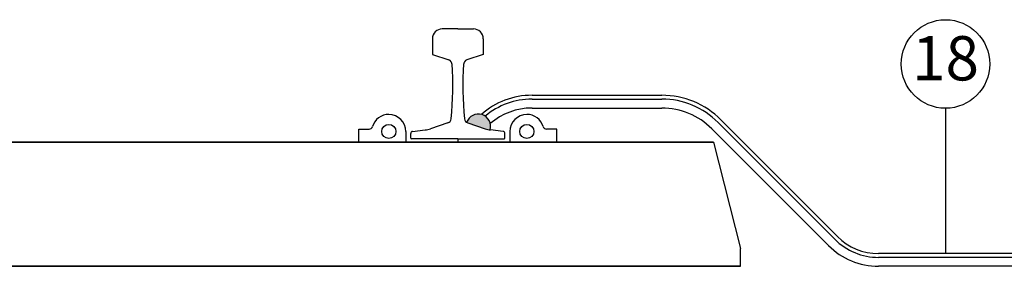
# Model space of a CAD drawing. Units: metres. Extents: x 133411.6 to 133504, y 6392050.8 to 6392072.9.
# Drawn here: x 133422.9 to 133425.7, y 6392055.9 to 6392056.6 of the extents above; entities that cross this region are included whole.
import ezdxf

# ---------------------------------------------------------------- set-up
doc = ezdxf.new("R2010")
doc.units = ezdxf.units.M
doc.linetypes.add('HIDDENX2', pattern=[19.05, 12.7, -6.35])
for name, color, linetype in [('Anslutningspunkter', 1, 'Continuous'), ('Anvisningar', 1, 'Continuous'), ('Banderoll', 5, 'Continuous'), ('Konturer', 3, 'Continuous'), ('Räl', 7, 'Continuous'), ('Slipers', 3, 'Continuous'), ('Spårmitt', 2, 'Continuous')]:
    doc.layers.add(name, color=color, linetype=linetype)
doc.styles.add('ISOCP', font='isocp.shx')

# ---------------------------------------------------------------- blocks, each defined once
blk = doc.blocks.new('Anslutningar')
at = {"layer": 'Banderoll', "color": 5, "linetype": 'Continuous'}
for p, q in [((7.7517, 0.3908), (7.781, 0.3908)), ((7.7517, 0.3538), (7.7517, 0.3908)), ((7.7517, 0.3908), (7.781, 0.3908)), ((7.7517, 0.3538), (7.7517, 0.3908)), ((7.7517, 0.3538), (7.7517, 0.3908)), ((7.7517, 0.3538), (7.7517, 0.3908)), ((7.7517, 0.3908), (7.781, 0.3908)), ((7.7517, 0.3908), (7.781, 0.3908)), ((8.3117, 0.3908), (8.2823, 0.3908)), ((8.3117, 0.3908), (8.2823, 0.3908)), ((8.3117, 0.3908), (8.2823, 0.3908)), ((8.3117, 0.3908), (8.2823, 0.3908)), ((8.3117, 0.3538), (8.3117, 0.3908)), ((8.3117, 0.3538), (8.3117, 0.3908)), ((8.3117, 0.3538), (8.3117, 0.3908)), ((8.3117, 0.3538), (8.3117, 0.3908)), ((7.8847, 0.3844), (7.8847, 0.3538)), ((7.8847, 0.3844), (7.8847, 0.3538)), ((7.8847, 0.3844), (7.8847, 0.3538)), ((7.8847, 0.3844), (7.8847, 0.3538)), ((8.1787, 0.3844), (8.1787, 0.3538)), ((8.1787, 0.3844), (8.1787, 0.3538)), ((8.1787, 0.3844), (8.1787, 0.3538)), ((8.1787, 0.3844), (8.1787, 0.3538)), ((7.8847, 0.3538), (7.7517, 0.3538)), ((7.8847, 0.3538), (7.7517, 0.3538)), ((7.8847, 0.3538), (7.7517, 0.3538)), ((7.8847, 0.3538), (7.7517, 0.3538)), ((8.1787, 0.3538), (8.3117, 0.3538)), ((8.1787, 0.3538), (8.3117, 0.3538)), ((8.1787, 0.3538), (8.3117, 0.3538)), ((8.1787, 0.3538), (8.3117, 0.3538))]:
    blk.add_line(p, q, dxfattribs=at)
for centre in [(7.8367, 0.3844), (7.8367, 0.3844), (7.8367, 0.3844), (7.8367, 0.3844), (8.2267, 0.3844), (8.2267, 0.3844), (8.2267, 0.3844), (8.2267, 0.3844)]:
    blk.add_circle(centre, 0.02, dxfattribs=at)
for centre, start, end in [((7.8367, 0.3844), 90, 163.6117), ((7.8367, 0.3844), 90, 163.6117), ((7.8367, 0.3844), 90, 163.6117), ((7.8367, 0.3844), 90, 163.6117), ((7.8367, 0.3844), 0, 90), ((7.8367, 0.3844), 0, 90), ((7.8367, 0.3844), 0, 90), ((7.8367, 0.3844), 0, 90), ((8.2267, 0.3844), 90, 180), ((8.2267, 0.3844), 90, 180), ((8.2267, 0.3844), 90, 180), ((8.2267, 0.3844), 90, 180), ((8.2267, 0.3844), 16.3883, 90), ((8.2267, 0.3844), 16.3883, 90), ((8.2267, 0.3844), 16.3883, 90), ((8.2267, 0.3844), 16.3883, 90)]:
    blk.add_arc(centre, 0.048, start, end, dxfattribs=at)
at = {"layer": 'Banderoll', "color": 5}
for centre, start, end in [((7.781, 0.4008), 270, 343.6117), ((7.781, 0.4008), 270, 343.6117), ((7.781, 0.4008), 270, 343.6117), ((7.781, 0.4008), 270, 343.6117), ((8.2823, 0.4008), 196.3883, 270), ((8.2823, 0.4008), 196.3883, 270), ((8.2823, 0.4008), 196.3883, 270), ((8.2823, 0.4008), 196.3883, 270)]:
    blk.add_arc(centre, 0.01, start, end, dxfattribs=at)
at = {"layer": 'Räl'}
for p, q in [((8.0317, 0.6738), (7.9877, 0.6738)), ((8.0317, 0.6738), (7.9877, 0.6738)), ((8.0317, 0.6738), (7.9877, 0.6738)), ((8.0317, 0.6738), (7.9877, 0.6738)), ((8.0317, 0.6738), (7.9877, 0.6738)), ((8.0317, 0.6738), (7.9877, 0.6738)), ((8.0317, 0.6738), (7.9877, 0.6738)), ((8.0317, 0.6738), (7.9877, 0.6738)), ((8.0317, 0.6738), (8.0757, 0.6738)), ((8.0317, 0.6738), (8.0757, 0.6738)), ((8.0317, 0.6738), (8.0757, 0.6738)), ((8.0317, 0.6738), (8.0757, 0.6738)), ((8.0317, 0.6738), (8.0757, 0.6738)), ((8.0317, 0.6738), (8.0757, 0.6738)), ((8.0317, 0.6738), (8.0757, 0.6738)), ((8.0317, 0.6738), (8.0757, 0.6738)), ((7.9597, 0.6458), (7.9597, 0.6018)), ((7.9597, 0.6458), (7.9597, 0.6018)), ((7.9597, 0.6458), (7.9597, 0.6018)), ((7.9597, 0.6458), (7.9597, 0.6018)), ((7.9597, 0.6458), (7.9597, 0.6018)), ((7.9597, 0.6458), (7.9597, 0.6018)), ((7.9597, 0.6458), (7.9597, 0.6018)), ((7.9597, 0.6458), (7.9597, 0.6018)), ((8.1037, 0.6458), (8.1037, 0.6018)), ((8.1037, 0.6458), (8.1037, 0.6018)), ((8.1037, 0.6458), (8.1037, 0.6018)), ((8.1037, 0.6458), (8.1037, 0.6018)), ((8.1037, 0.6458), (8.1037, 0.6018)), ((8.1037, 0.6458), (8.1037, 0.6018)), ((8.1037, 0.6458), (8.1037, 0.6018)), ((8.1037, 0.6458), (8.1037, 0.6018)), ((7.9597, 0.6018), (8.0062, 0.5863)), ((7.9597, 0.6018), (8.0062, 0.5863)), ((7.9597, 0.6018), (8.0062, 0.5863)), ((7.9597, 0.6018), (8.0062, 0.5863)), ((7.9597, 0.6018), (8.0062, 0.5863)), ((7.9597, 0.6018), (8.0062, 0.5863)), ((7.9597, 0.6018), (8.0062, 0.5863)), ((7.9597, 0.6018), (8.0062, 0.5863)), ((8.1037, 0.6018), (8.0572, 0.5863)), ((8.1037, 0.6018), (8.0572, 0.5863)), ((8.1037, 0.6018), (8.0572, 0.5863)), ((8.1037, 0.6018), (8.0572, 0.5863)), ((8.1037, 0.6018), (8.0572, 0.5863)), ((8.1037, 0.6018), (8.0572, 0.5863)), ((8.1037, 0.6018), (8.0572, 0.5863)), ((8.1037, 0.6018), (8.0572, 0.5863)), ((8.0032, 0.4083), (7.9549, 0.3922)), ((8.0032, 0.4083), (7.9549, 0.3922)), ((8.0032, 0.4083), (7.9549, 0.3922)), ((8.0032, 0.4083), (7.9549, 0.3922)), ((8.0032, 0.4083), (7.9549, 0.3922)), ((8.0032, 0.4083), (7.9549, 0.3922)), ((8.0032, 0.4083), (7.9549, 0.3922)), ((8.0032, 0.4083), (7.9549, 0.3922)), ((8.0601, 0.4083), (8.1085, 0.3922)), ((8.0601, 0.4083), (8.1085, 0.3922)), ((8.0601, 0.4083), (8.1085, 0.3922)), ((8.0601, 0.4083), (8.1085, 0.3922)), ((8.0601, 0.4083), (8.1085, 0.3922)), ((8.0601, 0.4083), (8.1085, 0.3922)), ((8.0601, 0.4083), (8.1085, 0.3922)), ((8.0601, 0.4083), (8.1085, 0.3922)), ((7.8987, 0.3658), (7.8987, 0.3785)), ((7.8987, 0.3658), (7.8987, 0.3785)), ((7.8987, 0.3658), (7.8987, 0.3785)), ((7.8987, 0.3658), (7.8987, 0.3785)), ((7.8987, 0.3658), (7.8987, 0.3785)), ((7.8987, 0.3658), (7.8987, 0.3785)), ((7.8987, 0.3658), (7.8987, 0.3785)), ((7.8987, 0.3658), (7.8987, 0.3785)), ((8.0317, 0.3638), (7.9007, 0.3638)), ((8.0317, 0.3638), (7.9007, 0.3638)), ((8.0317, 0.3638), (7.9007, 0.3638)), ((8.0317, 0.3638), (7.9007, 0.3638)), ((8.0317, 0.3638), (7.9007, 0.3638)), ((8.0317, 0.3638), (7.9007, 0.3638)), ((8.0317, 0.3638), (7.9007, 0.3638)), ((8.0317, 0.3638), (7.9007, 0.3638)), ((7.9039, 0.3844), (7.9391, 0.3887)), ((7.9039, 0.3844), (7.9391, 0.3887)), ((7.9039, 0.3844), (7.9391, 0.3887)), ((7.9039, 0.3844), (7.9391, 0.3887)), ((7.9039, 0.3844), (7.9391, 0.3887)), ((7.9039, 0.3844), (7.9391, 0.3887)), ((7.9039, 0.3844), (7.9391, 0.3887)), ((7.9039, 0.3844), (7.9391, 0.3887)), ((8.0317, 0.3638), (8.1627, 0.3638)), ((8.0317, 0.3638), (8.1627, 0.3638)), ((8.0317, 0.3638), (8.1627, 0.3638)), ((8.0317, 0.3638), (8.1627, 0.3638)), ((8.0317, 0.3638), (8.1627, 0.3638)), ((8.0317, 0.3638), (8.1627, 0.3638)), ((8.0317, 0.3638), (8.1627, 0.3638)), ((8.0317, 0.3638), (8.1627, 0.3638)), ((8.1594, 0.3844), (8.1242, 0.3887)), ((8.1594, 0.3844), (8.1242, 0.3887)), ((8.1594, 0.3844), (8.1242, 0.3887)), ((8.1594, 0.3844), (8.1242, 0.3887)), ((8.1594, 0.3844), (8.1242, 0.3887)), ((8.1594, 0.3844), (8.1242, 0.3887)), ((8.1594, 0.3844), (8.1242, 0.3887)), ((8.1594, 0.3844), (8.1242, 0.3887)), ((8.1647, 0.3658), (8.1647, 0.3785)), ((8.1647, 0.3658), (8.1647, 0.3785)), ((8.1647, 0.3658), (8.1647, 0.3785)), ((8.1647, 0.3658), (8.1647, 0.3785)), ((8.1647, 0.3658), (8.1647, 0.3785)), ((8.1647, 0.3658), (8.1647, 0.3785)), ((8.1647, 0.3658), (8.1647, 0.3785)), ((8.1647, 0.3658), (8.1647, 0.3785))]:
    blk.add_line(p, q, dxfattribs=at)
for centre, radius, start, end in [((7.9877, 0.6458), 0.028, 90, 180), ((7.9877, 0.6458), 0.028, 90, 180), ((7.9877, 0.6458), 0.028, 90, 180), ((7.9877, 0.6458), 0.028, 90, 180), ((7.9877, 0.6458), 0.028, 90, 180), ((7.9877, 0.6458), 0.028, 90, 180), ((7.9877, 0.6458), 0.028, 90, 180), ((7.9877, 0.6458), 0.028, 90, 180), ((8.0757, 0.6458), 0.028, 0, 90), ((8.0757, 0.6458), 0.028, 0, 90), ((8.0757, 0.6458), 0.028, 0, 90), ((8.0757, 0.6458), 0.028, 0, 90), ((8.0757, 0.6458), 0.028, 0, 90), ((8.0757, 0.6458), 0.028, 0, 90), ((8.0757, 0.6458), 0.028, 0, 90), ((8.0757, 0.6458), 0.028, 0, 90), ((8.0015, 0.5728), 0.0143, 0.0618, 70.8518), ((8.0015, 0.5728), 0.0143, 0.0618, 70.8518), ((8.0015, 0.5728), 0.0143, 0.0618, 70.8518), ((8.0015, 0.5728), 0.0143, 0.0618, 70.8518), ((8.0015, 0.5728), 0.0143, 0.0618, 70.8518), ((8.0015, 0.5728), 0.0143, 0.0618, 70.8518), ((8.0015, 0.5728), 0.0143, 0.0618, 70.8518), ((8.0015, 0.5728), 0.0143, 0.0618, 70.8518), ((8.0619, 0.5728), 0.0143, 109.1482, 179.9382), ((8.0619, 0.5728), 0.0143, 109.1482, 179.9382), ((8.0619, 0.5728), 0.0143, 109.1482, 179.9382), ((8.0619, 0.5728), 0.0143, 109.1482, 179.9382), ((8.0619, 0.5728), 0.0143, 109.1482, 179.9382), ((8.0619, 0.5728), 0.0143, 109.1482, 179.9382), ((8.0619, 0.5728), 0.0143, 109.1482, 179.9382), ((8.0619, 0.5728), 0.0143, 109.1482, 179.9382), ((7.126, 0.5139), 0.8917, 353.9624, 3.9262), ((7.126, 0.5139), 0.8917, 353.9624, 3.9262), ((7.126, 0.5139), 0.8917, 353.9624, 3.9262), ((7.126, 0.5139), 0.8917, 353.9624, 3.9262), ((7.126, 0.5139), 0.8917, 353.9624, 3.9262), ((7.126, 0.5139), 0.8917, 353.9624, 3.9262), ((7.126, 0.5139), 0.8917, 353.9624, 3.9262), ((7.126, 0.5139), 0.8917, 353.9624, 3.9262), ((8.9373, 0.5139), 0.8917, 176.0738, 186.0376), ((8.9373, 0.5139), 0.8917, 176.0738, 186.0376), ((8.9373, 0.5139), 0.8917, 176.0738, 186.0376), ((8.9373, 0.5139), 0.8917, 176.0738, 186.0376), ((8.9373, 0.5139), 0.8917, 176.0738, 186.0376), ((8.9373, 0.5139), 0.8917, 176.0738, 186.0376), ((8.9373, 0.5139), 0.8917, 176.0738, 186.0376), ((8.9373, 0.5139), 0.8917, 176.0738, 186.0376), ((7.9988, 0.4216), 0.014, 288.4349, 353.9624), ((7.9988, 0.4216), 0.014, 288.4349, 353.9624), ((7.9988, 0.4216), 0.014, 288.4349, 353.9624), ((7.9988, 0.4216), 0.014, 288.4349, 353.9624), ((7.9988, 0.4216), 0.014, 288.4349, 353.9624), ((7.9988, 0.4216), 0.014, 288.4349, 353.9624), ((7.9988, 0.4216), 0.014, 288.4349, 353.9624), ((7.9988, 0.4216), 0.014, 288.4349, 353.9624), ((8.0645, 0.4216), 0.014, 186.0376, 251.5651), ((8.0645, 0.4216), 0.014, 186.0376, 251.5651), ((8.0645, 0.4216), 0.014, 186.0376, 251.5651), ((8.0645, 0.4216), 0.014, 186.0376, 251.5651), ((8.0645, 0.4216), 0.014, 186.0376, 251.5651), ((8.0645, 0.4216), 0.014, 186.0376, 251.5651), ((8.0645, 0.4216), 0.014, 186.0376, 251.5651), ((8.0645, 0.4216), 0.014, 186.0376, 251.5651), ((7.9296, 0.4681), 0.08, 276.8598, 288.4349), ((7.9296, 0.4681), 0.08, 276.8598, 288.4349), ((7.9296, 0.4681), 0.08, 276.8598, 288.4349), ((7.9296, 0.4681), 0.08, 276.8598, 288.4349), ((7.9296, 0.4681), 0.08, 276.8598, 288.4349), ((7.9296, 0.4681), 0.08, 276.8598, 288.4349), ((7.9296, 0.4681), 0.08, 276.8598, 288.4349), ((7.9296, 0.4681), 0.08, 276.8598, 288.4349), ((8.1338, 0.4681), 0.08, 251.5651, 263.1402), ((8.1338, 0.4681), 0.08, 251.5651, 263.1402), ((8.1338, 0.4681), 0.08, 251.5651, 263.1402), ((8.1338, 0.4681), 0.08, 251.5651, 263.1402), ((8.1338, 0.4681), 0.08, 251.5651, 263.1402), ((8.1338, 0.4681), 0.08, 251.5651, 263.1402), ((8.1338, 0.4681), 0.08, 251.5651, 263.1402), ((8.1338, 0.4681), 0.08, 251.5651, 263.1402), ((7.9047, 0.3785), 0.006, 96.8598, 180), ((7.9047, 0.3785), 0.006, 96.8598, 180), ((7.9047, 0.3785), 0.006, 96.8598, 180), ((7.9047, 0.3785), 0.006, 96.8598, 180), ((7.9047, 0.3785), 0.006, 96.8598, 180), ((7.9047, 0.3785), 0.006, 96.8598, 180), ((7.9047, 0.3785), 0.006, 96.8598, 180), ((7.9047, 0.3785), 0.006, 96.8598, 180), ((7.9007, 0.3658), 0.002, 180, 270), ((7.9007, 0.3658), 0.002, 180, 270), ((7.9007, 0.3658), 0.002, 180, 270), ((7.9007, 0.3658), 0.002, 180, 270), ((7.9007, 0.3658), 0.002, 180, 270), ((7.9007, 0.3658), 0.002, 180, 270), ((7.9007, 0.3658), 0.002, 180, 270), ((7.9007, 0.3658), 0.002, 180, 270), ((8.1587, 0.3785), 0.006, 0, 83.1402), ((8.1587, 0.3785), 0.006, 0, 83.1402), ((8.1587, 0.3785), 0.006, 0, 83.1402), ((8.1587, 0.3785), 0.006, 0, 83.1402), ((8.1587, 0.3785), 0.006, 0, 83.1402), ((8.1587, 0.3785), 0.006, 0, 83.1402), ((8.1587, 0.3785), 0.006, 0, 83.1402), ((8.1587, 0.3785), 0.006, 0, 83.1402), ((8.1627, 0.3658), 0.002, 270, 0), ((8.1627, 0.3658), 0.002, 270, 0), ((8.1627, 0.3658), 0.002, 270, 0), ((8.1627, 0.3658), 0.002, 270, 0), ((8.1627, 0.3658), 0.002, 270, 0), ((8.1627, 0.3658), 0.002, 270, 0), ((8.1627, 0.3658), 0.002, 270, 0), ((8.1627, 0.3658), 0.002, 270, 0)]:
    blk.add_arc(centre, radius, start, end, dxfattribs=at)
at = {"layer": 'Slipers'}
for p, q in [((8.7537, 0.3538), (4.2957, 0.3538)), ((8.7537, 0.3538), (8.8307, 0.0538)), ((8.7537, 0.3538), (8.8307, 0.0538)), ((8.8307, 0.0038), (8.8307, 0.0538)), ((8.8307, 0.0038), (8.8307, 0.0538)), ((8.8307, 0.0038), (4.2187, 0.0038))]:
    blk.add_line(p, q, dxfattribs=at)
at = {"layer": 'Spårmitt'}
blk.add_line((8.0317, 0.3638), (8.0317, 0.3538), dxfattribs=at)
blk.add_line((8.0317, 0.3638), (8.0317, 0.3538), dxfattribs=at)
blk.add_line((8.0317, 0.3638), (8.0317, 0.3538), dxfattribs=at)
blk = doc.blocks.new('Material')
at = {"layer": 'Konturer'}
blk.add_hatch(color=256, dxfattribs=at).paths.add_polyline_path([(12.6527, 0.3884, 0.045993), (12.667, 0.3851, 0.973052), (12.6008, 0.4063, 0.070441), (12.6043, 0.4045)])
at = {"layer": 'Anvisningar'}
blk.add_line((13.9538, 0.4459), (13.9538, 0.036), dxfattribs=at)
blk.add_circle((13.9538, 0.5709), 0.125, dxfattribs=at)
at = {"layer": 'Banderoll', "color": 5}
for p, q in [((12.2959, 0.387), (12.3252, 0.387)), ((12.2959, 0.35), (12.2959, 0.387)), ((12.2959, 0.387), (12.3252, 0.387)), ((12.2959, 0.35), (12.2959, 0.387)), ((12.2959, 0.35), (12.2959, 0.387)), ((12.2959, 0.35), (12.2959, 0.387)), ((12.2959, 0.387), (12.3252, 0.387)), ((12.2959, 0.387), (12.3252, 0.387)), ((12.4289, 0.3806), (12.4289, 0.35)), ((12.4289, 0.3806), (12.4289, 0.35)), ((12.4289, 0.3806), (12.4289, 0.35)), ((12.4289, 0.3806), (12.4289, 0.35)), ((12.7229, 0.3806), (12.7229, 0.35)), ((12.7229, 0.3806), (12.7229, 0.35)), ((12.7229, 0.3806), (12.7229, 0.35)), ((12.7229, 0.3806), (12.7229, 0.35)), ((12.8559, 0.387), (12.8265, 0.387)), ((12.8559, 0.387), (12.8265, 0.387)), ((12.8559, 0.387), (12.8265, 0.387)), ((12.8559, 0.387), (12.8265, 0.387)), ((12.8559, 0.35), (12.8559, 0.387)), ((12.8559, 0.35), (12.8559, 0.387)), ((12.8559, 0.35), (12.8559, 0.387)), ((12.8559, 0.35), (12.8559, 0.387)), ((12.4289, 0.35), (12.2959, 0.35)), ((12.4289, 0.35), (12.2959, 0.35)), ((12.4289, 0.35), (12.2959, 0.35)), ((12.4289, 0.35), (12.2959, 0.35)), ((12.7229, 0.35), (12.8559, 0.35)), ((12.7229, 0.35), (12.8559, 0.35)), ((12.7229, 0.35), (12.8559, 0.35)), ((12.7229, 0.35), (12.8559, 0.35))]:
    blk.add_line(p, q, dxfattribs=at)
for centre in [(12.3809, 0.3806), (12.3809, 0.3806), (12.3809, 0.3806), (12.3809, 0.3806), (12.7709, 0.3806), (12.7709, 0.3806), (12.7709, 0.3806), (12.7709, 0.3806)]:
    blk.add_circle(centre, 0.02, dxfattribs=at)
for centre, radius, start, end in [((12.3809, 0.3806), 0.048, 90, 163.6117), ((12.3809, 0.3806), 0.048, 90, 163.6117), ((12.3809, 0.3806), 0.048, 90, 163.6117), ((12.3809, 0.3806), 0.048, 90, 163.6117), ((12.3809, 0.3806), 0.048, 0, 90), ((12.3809, 0.3806), 0.048, 0, 90), ((12.3809, 0.3806), 0.048, 0, 90), ((12.3809, 0.3806), 0.048, 0, 90), ((12.7709, 0.3806), 0.048, 90, 180), ((12.7709, 0.3806), 0.048, 90, 180), ((12.7709, 0.3806), 0.048, 90, 180), ((12.7709, 0.3806), 0.048, 90, 180), ((12.7709, 0.3806), 0.048, 16.3883, 90), ((12.7709, 0.3806), 0.048, 16.3883, 90), ((12.7709, 0.3806), 0.048, 16.3883, 90), ((12.7709, 0.3806), 0.048, 16.3883, 90), ((12.3252, 0.397), 0.01, 270, 343.6117), ((12.3252, 0.397), 0.01, 270, 343.6117), ((12.3252, 0.397), 0.01, 270, 343.6117), ((12.3252, 0.397), 0.01, 270, 343.6117), ((12.8265, 0.397), 0.01, 196.3883, 270), ((12.8265, 0.397), 0.01, 196.3883, 270), ((12.8265, 0.397), 0.01, 196.3883, 270), ((12.8265, 0.397), 0.01, 196.3883, 270)]:
    blk.add_arc(centre, radius, start, end, dxfattribs=at)
at = {"layer": 'Konturer'}
for p, q in [((12.7855, 0.4827), (13.1522, 0.4827)), ((12.7855, 0.4719), (13.1522, 0.4719)), ((12.7855, 0.4467), (13.1522, 0.4467)), ((13.6409, 0.0764), (13.3114, 0.4059)), ((13.6486, 0.084), (13.319, 0.4136)), ((13.6231, 0.0586), (13.2936, 0.3881)), ((15.074, 0.036), (13.7646, 0.036)), ((15.132, 0.0252), (13.7646, 0.0252)), ((15.1305, 0), (13.7646, 0))]:
    blk.add_line(p, q, dxfattribs=at)
at = {"layer": 'Konturer', "color": 4, "linetype": 'HIDDENX2'}
blk.add_line((0, 0), (23.3218, 0), dxfattribs=at)
at = {"layer": 'Konturer'}
for centre, radius, start, end in [((12.7855, 0.2667), 0.216, 90, 131.5235), ((13.1522, 0.2467), 0.236, 45, 90), ((12.7855, 0.2667), 0.2052, 90, 130.1717), ((12.7855, 0.2667), 0.18, 90, 130.9897), ((13.1522, 0.2467), 0.2252, 45, 90), ((13.1522, 0.2467), 0.2, 45, 90), ((12.6336, 0.3948), 0.0348, 343.7879, 160.6579), ((13.7646, 0.2), 0.164, 225, 270), ((13.7646, 0.2), 0.2, 225, 270), ((13.7646, 0.2), 0.1748, 225, 270)]:
    blk.add_arc(centre, radius, start, end, dxfattribs=at)
at = {"layer": 'Räl'}
for p, q in [((12.5759, 0.67), (12.5319, 0.67)), ((12.5759, 0.67), (12.5319, 0.67)), ((12.5759, 0.67), (12.5319, 0.67)), ((12.5759, 0.67), (12.5319, 0.67)), ((12.5759, 0.67), (12.5319, 0.67)), ((12.5759, 0.67), (12.5319, 0.67)), ((12.5759, 0.67), (12.5319, 0.67)), ((12.5759, 0.67), (12.5319, 0.67)), ((12.5759, 0.67), (12.6199, 0.67)), ((12.5759, 0.67), (12.6199, 0.67)), ((12.5759, 0.67), (12.6199, 0.67)), ((12.5759, 0.67), (12.6199, 0.67)), ((12.5759, 0.67), (12.6199, 0.67)), ((12.5759, 0.67), (12.6199, 0.67)), ((12.5759, 0.67), (12.6199, 0.67)), ((12.5759, 0.67), (12.6199, 0.67)), ((12.5039, 0.642), (12.5039, 0.598)), ((12.5039, 0.642), (12.5039, 0.598)), ((12.5039, 0.642), (12.5039, 0.598)), ((12.5039, 0.642), (12.5039, 0.598)), ((12.5039, 0.642), (12.5039, 0.598)), ((12.5039, 0.642), (12.5039, 0.598)), ((12.5039, 0.642), (12.5039, 0.598)), ((12.5039, 0.642), (12.5039, 0.598)), ((12.6479, 0.642), (12.6479, 0.598)), ((12.6479, 0.642), (12.6479, 0.598)), ((12.6479, 0.642), (12.6479, 0.598)), ((12.6479, 0.642), (12.6479, 0.598)), ((12.6479, 0.642), (12.6479, 0.598)), ((12.6479, 0.642), (12.6479, 0.598)), ((12.6479, 0.642), (12.6479, 0.598)), ((12.6479, 0.642), (12.6479, 0.598)), ((12.5039, 0.598), (12.5504, 0.5825)), ((12.5039, 0.598), (12.5504, 0.5825)), ((12.5039, 0.598), (12.5504, 0.5825)), ((12.5039, 0.598), (12.5504, 0.5825)), ((12.5039, 0.598), (12.5504, 0.5825)), ((12.5039, 0.598), (12.5504, 0.5825)), ((12.5039, 0.598), (12.5504, 0.5825)), ((12.5039, 0.598), (12.5504, 0.5825)), ((12.6479, 0.598), (12.6014, 0.5825)), ((12.6479, 0.598), (12.6014, 0.5825)), ((12.6479, 0.598), (12.6014, 0.5825)), ((12.6479, 0.598), (12.6014, 0.5825)), ((12.6479, 0.598), (12.6014, 0.5825)), ((12.6479, 0.598), (12.6014, 0.5825)), ((12.6479, 0.598), (12.6014, 0.5825)), ((12.6479, 0.598), (12.6014, 0.5825)), ((12.5474, 0.4045), (12.4991, 0.3884)), ((12.5474, 0.4045), (12.4991, 0.3884)), ((12.5474, 0.4045), (12.4991, 0.3884)), ((12.5474, 0.4045), (12.4991, 0.3884)), ((12.5474, 0.4045), (12.4991, 0.3884)), ((12.5474, 0.4045), (12.4991, 0.3884)), ((12.5474, 0.4045), (12.4991, 0.3884)), ((12.5474, 0.4045), (12.4991, 0.3884)), ((12.6043, 0.4045), (12.6527, 0.3884)), ((12.6043, 0.4045), (12.6527, 0.3884)), ((12.6043, 0.4045), (12.6527, 0.3884)), ((12.6043, 0.4045), (12.6527, 0.3884)), ((12.6043, 0.4045), (12.6527, 0.3884)), ((12.6043, 0.4045), (12.6527, 0.3884)), ((12.6043, 0.4045), (12.6527, 0.3884)), ((12.6043, 0.4045), (12.6527, 0.3884)), ((12.4429, 0.362), (12.4429, 0.3747)), ((12.4429, 0.362), (12.4429, 0.3747)), ((12.4429, 0.362), (12.4429, 0.3747)), ((12.4429, 0.362), (12.4429, 0.3747)), ((12.4429, 0.362), (12.4429, 0.3747)), ((12.4429, 0.362), (12.4429, 0.3747)), ((12.4429, 0.362), (12.4429, 0.3747)), ((12.4429, 0.362), (12.4429, 0.3747)), ((12.4482, 0.3806), (12.4833, 0.3849)), ((12.4482, 0.3806), (12.4833, 0.3849)), ((12.4482, 0.3806), (12.4833, 0.3849)), ((12.4482, 0.3806), (12.4833, 0.3849)), ((12.4482, 0.3806), (12.4833, 0.3849)), ((12.4482, 0.3806), (12.4833, 0.3849)), ((12.4482, 0.3806), (12.4833, 0.3849)), ((12.4482, 0.3806), (12.4833, 0.3849)), ((12.7036, 0.3806), (12.6684, 0.3849)), ((12.7036, 0.3806), (12.6684, 0.3849)), ((12.7036, 0.3806), (12.6684, 0.3849)), ((12.7036, 0.3806), (12.6684, 0.3849)), ((12.7036, 0.3806), (12.6684, 0.3849)), ((12.7036, 0.3806), (12.6684, 0.3849)), ((12.7036, 0.3806), (12.6684, 0.3849)), ((12.7036, 0.3806), (12.6684, 0.3849)), ((12.7089, 0.362), (12.7089, 0.3747)), ((12.7089, 0.362), (12.7089, 0.3747)), ((12.7089, 0.362), (12.7089, 0.3747)), ((12.7089, 0.362), (12.7089, 0.3747)), ((12.7089, 0.362), (12.7089, 0.3747)), ((12.7089, 0.362), (12.7089, 0.3747)), ((12.7089, 0.362), (12.7089, 0.3747)), ((12.7089, 0.362), (12.7089, 0.3747)), ((12.5759, 0.36), (12.4449, 0.36)), ((12.5759, 0.36), (12.4449, 0.36)), ((12.5759, 0.36), (12.4449, 0.36)), ((12.5759, 0.36), (12.4449, 0.36)), ((12.5759, 0.36), (12.4449, 0.36)), ((12.5759, 0.36), (12.4449, 0.36)), ((12.5759, 0.36), (12.4449, 0.36)), ((12.5759, 0.36), (12.4449, 0.36)), ((12.5759, 0.36), (12.7069, 0.36)), ((12.5759, 0.36), (12.7069, 0.36)), ((12.5759, 0.36), (12.7069, 0.36)), ((12.5759, 0.36), (12.7069, 0.36)), ((12.5759, 0.36), (12.7069, 0.36)), ((12.5759, 0.36), (12.7069, 0.36)), ((12.5759, 0.36), (12.7069, 0.36)), ((12.5759, 0.36), (12.7069, 0.36))]:
    blk.add_line(p, q, dxfattribs=at)
for centre, radius, start, end in [((12.5319, 0.642), 0.028, 90, 180), ((12.5319, 0.642), 0.028, 90, 180), ((12.5319, 0.642), 0.028, 90, 180), ((12.5319, 0.642), 0.028, 90, 180), ((12.5319, 0.642), 0.028, 90, 180), ((12.5319, 0.642), 0.028, 90, 180), ((12.5319, 0.642), 0.028, 90, 180), ((12.5319, 0.642), 0.028, 90, 180), ((12.6199, 0.642), 0.028, 0, 90), ((12.6199, 0.642), 0.028, 0, 90), ((12.6199, 0.642), 0.028, 0, 90), ((12.6199, 0.642), 0.028, 0, 90), ((12.6199, 0.642), 0.028, 0, 90), ((12.6199, 0.642), 0.028, 0, 90), ((12.6199, 0.642), 0.028, 0, 90), ((12.6199, 0.642), 0.028, 0, 90), ((12.5457, 0.569), 0.0143, 0.0618, 70.8518), ((12.5457, 0.569), 0.0143, 0.0618, 70.8518), ((12.5457, 0.569), 0.0143, 0.0618, 70.8518), ((12.5457, 0.569), 0.0143, 0.0618, 70.8518), ((12.5457, 0.569), 0.0143, 0.0618, 70.8518), ((12.5457, 0.569), 0.0143, 0.0618, 70.8518), ((12.5457, 0.569), 0.0143, 0.0618, 70.8518), ((12.5457, 0.569), 0.0143, 0.0618, 70.8518), ((11.6702, 0.5101), 0.8917, 353.9624, 3.9262), ((11.6702, 0.5101), 0.8917, 353.9624, 3.9262), ((11.6702, 0.5101), 0.8917, 353.9624, 3.9262), ((11.6702, 0.5101), 0.8917, 353.9624, 3.9262), ((11.6702, 0.5101), 0.8917, 353.9624, 3.9262), ((11.6702, 0.5101), 0.8917, 353.9624, 3.9262), ((11.6702, 0.5101), 0.8917, 353.9624, 3.9262), ((11.6702, 0.5101), 0.8917, 353.9624, 3.9262), ((13.4816, 0.5101), 0.8917, 176.0738, 186.0376), ((13.4816, 0.5101), 0.8917, 176.0738, 186.0376), ((13.4816, 0.5101), 0.8917, 176.0738, 186.0376), ((13.4816, 0.5101), 0.8917, 176.0738, 186.0376), ((13.4816, 0.5101), 0.8917, 176.0738, 186.0376), ((13.4816, 0.5101), 0.8917, 176.0738, 186.0376), ((13.4816, 0.5101), 0.8917, 176.0738, 186.0376), ((13.4816, 0.5101), 0.8917, 176.0738, 186.0376), ((12.6061, 0.569), 0.0143, 109.1482, 179.9382), ((12.6061, 0.569), 0.0143, 109.1482, 179.9382), ((12.6061, 0.569), 0.0143, 109.1482, 179.9382), ((12.6061, 0.569), 0.0143, 109.1482, 179.9382), ((12.6061, 0.569), 0.0143, 109.1482, 179.9382), ((12.6061, 0.569), 0.0143, 109.1482, 179.9382), ((12.6061, 0.569), 0.0143, 109.1482, 179.9382), ((12.6061, 0.569), 0.0143, 109.1482, 179.9382), ((12.543, 0.4178), 0.014, 288.4349, 353.9624), ((12.543, 0.4178), 0.014, 288.4349, 353.9624), ((12.543, 0.4178), 0.014, 288.4349, 353.9624), ((12.543, 0.4178), 0.014, 288.4349, 353.9624), ((12.543, 0.4178), 0.014, 288.4349, 353.9624), ((12.543, 0.4178), 0.014, 288.4349, 353.9624), ((12.543, 0.4178), 0.014, 288.4349, 353.9624), ((12.543, 0.4178), 0.014, 288.4349, 353.9624), ((12.6088, 0.4178), 0.014, 186.0376, 251.5651), ((12.6088, 0.4178), 0.014, 186.0376, 251.5651), ((12.6088, 0.4178), 0.014, 186.0376, 251.5651), ((12.6088, 0.4178), 0.014, 186.0376, 251.5651), ((12.6088, 0.4178), 0.014, 186.0376, 251.5651), ((12.6088, 0.4178), 0.014, 186.0376, 251.5651), ((12.6088, 0.4178), 0.014, 186.0376, 251.5651), ((12.6088, 0.4178), 0.014, 186.0376, 251.5651), ((12.4489, 0.3747), 0.006, 96.8598, 180), ((12.4489, 0.3747), 0.006, 96.8598, 180), ((12.4489, 0.3747), 0.006, 96.8598, 180), ((12.4489, 0.3747), 0.006, 96.8598, 180), ((12.4489, 0.3747), 0.006, 96.8598, 180), ((12.4489, 0.3747), 0.006, 96.8598, 180), ((12.4489, 0.3747), 0.006, 96.8598, 180), ((12.4489, 0.3747), 0.006, 96.8598, 180), ((12.4449, 0.362), 0.002, 180, 270), ((12.4449, 0.362), 0.002, 180, 270), ((12.4449, 0.362), 0.002, 180, 270), ((12.4449, 0.362), 0.002, 180, 270), ((12.4738, 0.4643), 0.08, 276.8598, 288.4349), ((12.4738, 0.4643), 0.08, 276.8598, 288.4349), ((12.4738, 0.4643), 0.08, 276.8598, 288.4349), ((12.4738, 0.4643), 0.08, 276.8598, 288.4349), ((12.4738, 0.4643), 0.08, 276.8598, 288.4349), ((12.4738, 0.4643), 0.08, 276.8598, 288.4349), ((12.4738, 0.4643), 0.08, 276.8598, 288.4349), ((12.4738, 0.4643), 0.08, 276.8598, 288.4349), ((12.678, 0.4643), 0.08, 251.5651, 263.1402), ((12.678, 0.4643), 0.08, 251.5651, 263.1402), ((12.678, 0.4643), 0.08, 251.5651, 263.1402), ((12.678, 0.4643), 0.08, 251.5651, 263.1402), ((12.678, 0.4643), 0.08, 251.5651, 263.1402), ((12.678, 0.4643), 0.08, 251.5651, 263.1402), ((12.678, 0.4643), 0.08, 251.5651, 263.1402), ((12.678, 0.4643), 0.08, 251.5651, 263.1402), ((12.7029, 0.3747), 0.006, 0, 83.1402), ((12.7029, 0.3747), 0.006, 0, 83.1402), ((12.7029, 0.3747), 0.006, 0, 83.1402), ((12.7029, 0.3747), 0.006, 0, 83.1402), ((12.7029, 0.3747), 0.006, 0, 83.1402), ((12.7029, 0.3747), 0.006, 0, 83.1402), ((12.7029, 0.3747), 0.006, 0, 83.1402), ((12.7029, 0.3747), 0.006, 0, 83.1402), ((12.7069, 0.362), 0.002, 270, 0), ((12.7069, 0.362), 0.002, 270, 0), ((12.7069, 0.362), 0.002, 270, 0), ((12.7069, 0.362), 0.002, 270, 0), ((12.7069, 0.362), 0.002, 270, 0), ((12.7069, 0.362), 0.002, 270, 0), ((12.7069, 0.362), 0.002, 270, 0), ((12.7069, 0.362), 0.002, 270, 0)]:
    blk.add_arc(centre, radius, start, end, dxfattribs=at)
at = {"layer": 'Slipers'}
for p, q in [((8.8399, 0.35), (13.2979, 0.35)), ((13.2979, 0.35), (13.3749, 0.05)), ((13.2979, 0.35), (13.3749, 0.05)), ((13.3749, 0), (13.3749, 0.05)), ((13.3749, 0), (13.3749, 0.05)), ((8.7629, 0), (13.3749, 0))]:
    blk.add_line(p, q, dxfattribs=at)
at = {"layer": 'Spårmitt'}
blk.add_line((12.5759, 0.36), (12.5759, 0.35), dxfattribs=at)
blk.add_line((12.5759, 0.36), (12.5759, 0.35), dxfattribs=at)
blk.add_line((12.5759, 0.36), (12.5759, 0.35), dxfattribs=at)
blk.add_line((12.5759, 0.36), (12.5759, 0.35), dxfattribs=at)
at = {"layer": 'Anvisningar', "insert": (13.9538, 0.5709), "char_height": 0.125, "attachment_point": 5, "style": 'ISOCP'}
blk.add_mtext('18', dxfattribs=at)

msp = doc.modelspace()

# ---------------------------------------------------------------- block references
at = {"layer": 'Anslutningspunkter'}
msp.add_blockref('Anslutningar', (133416.1346, 6392055.9146), dxfattribs=at)
at = {"layer": 'Anvisningar'}
msp.add_blockref('Material', (133411.5904, 6392055.9184), dxfattribs=at)

doc.saveas('drawing.dxf')
